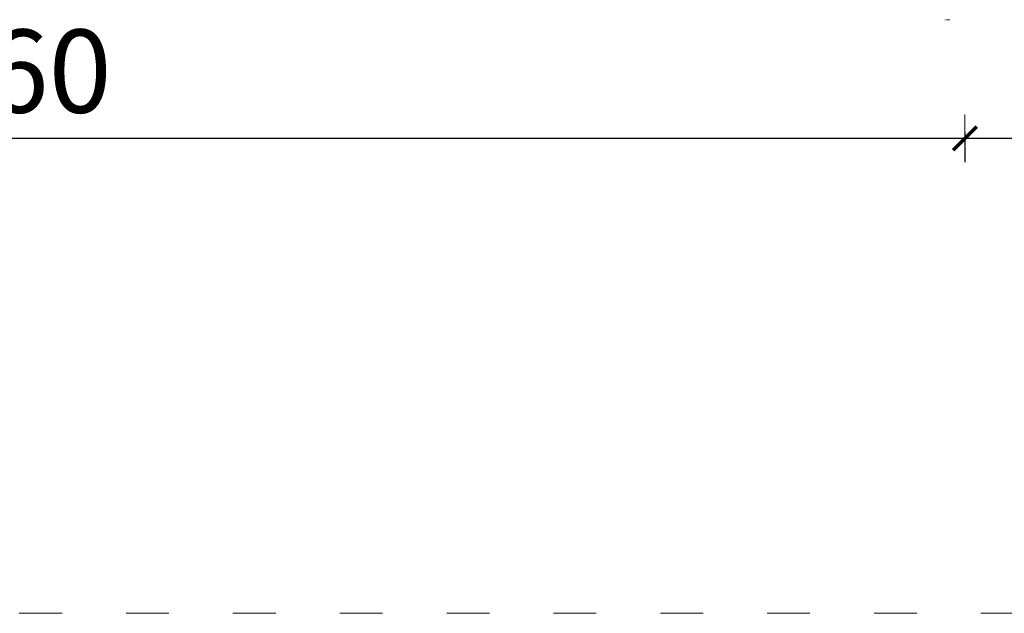
# Model space of a CAD drawing. Units: millimetres. Extents: x 1470 to 3639, y 1275 to 1762.
# Drawn here: x 3408 to 3491, y 1377 to 1427 of the extents above; entities that cross this region are included whole.
import ezdxf

# ---------------------------------------------------------------- set-up
doc = ezdxf.new("R2010")
doc.units = ezdxf.units.MM
doc.linetypes.add('ACAD_ISO03W100', pattern=[30, 12, -18])
doc.linetypes.add('JIS_02_4.0', pattern=[5.5, 4, -1.5])
doc.layers.get('Defpoints').update_dxf_attribs({"color": 250})
for name, color, linetype, lineweight in [('0-03 wymiary', 6, 'Continuous', 5), ('1-02 wid cienki', 8, 'Continuous', 5), ('ProfileEdges7', 7, 'Continuous', 18)]:
    doc.layers.add(name, color=color, linetype=linetype, lineweight=lineweight)
doc.styles.add('1-25', font='txt', dxfattribs={"height": 7})
doc.dimstyles.new('1-25', dxfattribs={"dimtxt": 7, "dimasz": 0.2, "dimexe": 2, "dimexo": 5, "dimgap": 1.25, "dimtad": 1, "dimdec": 0, "dimrnd": 0.5, "dimtxsty": '1-25', "dimblk": 'BG dim mark', "dimcen": 0, "dimclrd": 256, "dimclre": 8, "dimclrt": 11, "dimadec": 0, "dimazin": 0, "dimtfac": 1, "dimtdec": 0, "dimtix": 1, "dimtmove": 1, "dimatfit": 3, "dimfxl": 0.5, "dimtfill": 1, "dimarcsym": 0})

# ---------------------------------------------------------------- blocks, each defined once
blk = doc.blocks.new('BG dim mark')
for p, q in [((0, -10), (0, 10)), ((10, 0), (-10, 0))]:
    blk.add_line(p, q)
at = {"color": 0, "linetype": 'ByBlock', "const_width": 1.5}
blk.add_lwpolyline([(5, 5), (-5, -5)], dxfattribs=at)
blk = doc.blocks.new('*D25')
at = {"layer": '0-03 wymiary', "color": 8, "linetype": 'JIS_02_4.0', "lineweight": -2, "transparency": 16777216}
for p, q in [((130.749, -46.063), (130.749, -48.563)), ((280.749, -46.063), (280.749, -48.563))]:
    blk.add_line(p, q, dxfattribs=at)
at = {"layer": '0-03 wymiary', "lineweight": -2, "transparency": 16777216}
blk.add_line((130.949, -46.563), (280.549, -46.563), dxfattribs=at)
at = {"layer": 'Defpoints', "color": 0, "transparency": 16777216}
for p in [(280.749, -0.536), (130.749, -36.563), (280.749, -46.563)]:
    blk.add_point(p, dxfattribs=at)
at = {"layer": '0-03 wymiary', "lineweight": -2, "transparency": 16777216, "xscale": 0.2, "yscale": 0.2, "zscale": 0.2, "rotation": 180}
blk.add_blockref('BG dim mark', (130.749, -46.563), dxfattribs=at)
at = {"layer": '0-03 wymiary', "lineweight": -2, "transparency": 16777216, "xscale": 0.2, "yscale": 0.2, "zscale": 0.2}
blk.add_blockref('BG dim mark', (280.749, -46.563), dxfattribs=at)
at = {"layer": '0-03 wymiary', "color": 11, "transparency": 16777216, "insert": (205.749, -41.813), "char_height": 7, "attachment_point": 5, "style": '1-25', "bg_fill": 3, "box_fill_scale": 1.1, "bg_fill_color": 256, "bg_fill_true_color": 13158600, "bg_fill_transparency": 0}
blk.add_mtext('150', dxfattribs=at)
blk = doc.blocks.new('*D27')
at = {"layer": '0-03 wymiary', "color": 8, "linetype": 'JIS_02_4.0', "lineweight": -2, "transparency": 16777216}
for p, q in [((-28.906, -46.063), (-28.906, -48.563)), ((130.749, -46.063), (130.749, -48.563))]:
    blk.add_line(p, q, dxfattribs=at)
at = {"layer": '0-03 wymiary', "lineweight": -2, "transparency": 16777216}
blk.add_line((-28.706, -46.563), (130.549, -46.563), dxfattribs=at)
at = {"layer": 'Defpoints', "color": 0, "transparency": 16777216}
for p in [(-28.906, -36.563), (130.749, -36.563), (130.749, -46.563)]:
    blk.add_point(p, dxfattribs=at)
at = {"layer": '0-03 wymiary', "lineweight": -2, "transparency": 16777216, "xscale": 0.2, "yscale": 0.2, "zscale": 0.2, "rotation": 180}
blk.add_blockref('BG dim mark', (-28.906, -46.563), dxfattribs=at)
at = {"layer": '0-03 wymiary', "lineweight": -2, "transparency": 16777216, "xscale": 0.2, "yscale": 0.2, "zscale": 0.2}
blk.add_blockref('BG dim mark', (130.749, -46.563), dxfattribs=at)
at = {"layer": '0-03 wymiary', "color": 11, "transparency": 16777216, "insert": (50.921, -41.813), "char_height": 7, "attachment_point": 5, "style": '1-25', "bg_fill": 3, "box_fill_scale": 1.1, "bg_fill_color": 256, "bg_fill_true_color": 13158600, "bg_fill_transparency": 0}
blk.add_mtext('160', dxfattribs=at)
blk = doc.blocks.new('*U21')
at = {"layer": '1-02 wid cienki', "linetype": 'ACAD_ISO03W100', "ltscale": 0.3}
blk.add_lwpolyline([(-38.906, -86.563), (140.749, -86.563, 0.414214), (180.749, -46.563), (180.749, 45.492, 0.414214), (140.749, 85.492), (-38.906, 85.492, 0.414214), (-78.906, 45.492), (-78.906, -46.563, 0.414214)], format="xyb", close=True, dxfattribs=at)
at = {"layer": '0-03 wymiary'}
dim = blk.add_linear_dim(base=(280.749, -46.563), p1=(130.749, -36.563), p2=(280.749, -0.536), dimstyle='1-25', override={"dimfxlon": 1}, dxfattribs=at)
dim.commit()
dim.dimension.update_dxf_attribs({"geometry": '*D25', "text_midpoint": (205.749, -41.813)})
dim = blk.add_linear_dim(base=(130.749, -46.563), p1=(-28.906, -36.563), p2=(130.749, -36.563), dimstyle='1-25', override={"dimfxlon": 1}, dxfattribs=at)
dim.commit()
dim.dimension.update_dxf_attribs({"geometry": '*D27', "text_midpoint": (50.921, -41.813)})

msp = doc.modelspace()

# ---------------------------------------------------------------- block references
msp.add_blockref('*U21', (3356.45, 1463.671))

# ---------------------------------------------------------------- next in the draw order: linework, layer by layer
at = {"layer": 'ProfileEdges7', "color": 5, "linetype": 'Continuous', "flags": 128}
for points in [[(3485.538, 1427.096), (3485.516, 1427.098)], [(3485.563, 1427.095), (3485.553, 1427.095)], [(3485.728, 1427.081), (3485.645, 1427.089)], [(3485.728, 1427.081), (3485.777, 1427.088)], [(3485.777, 1427.088), (3485.788, 1427.088)], [(3485.804, 1427.091), (3485.793, 1427.091)], [(3485.807, 1427.09), (3485.829, 1427.09)], [(3485.881, 1427.092), (3485.857, 1427.09)], [(3485.892, 1427.093), (3485.881, 1427.092)], [(3485.941, 1427.098), (3485.926, 1427.095)]]:
    msp.add_lwpolyline(points, dxfattribs=at)

doc.saveas('drawing.dxf')
